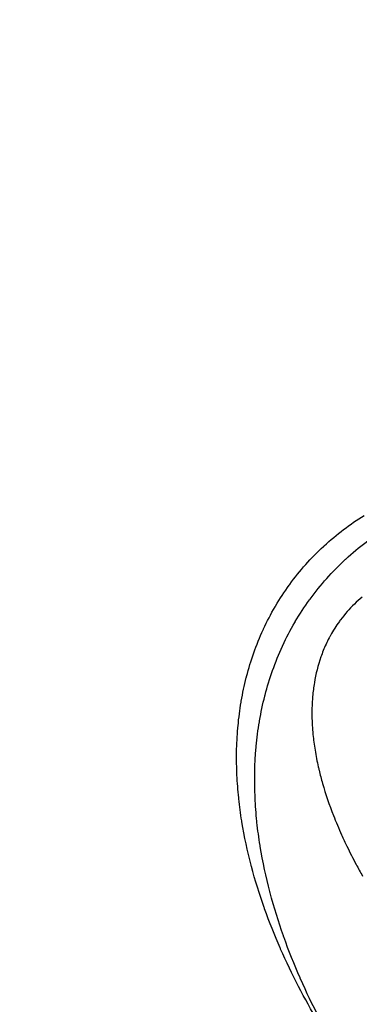
# Model space of a CAD drawing. Units: millimetres. Extents: x 1633 to 8994, y 1330 to 10485.
# Drawn here: x 3911 to 3927, y 4651 to 4698 of the extents above; entities that cross this region are included whole.
import ezdxf

# ---------------------------------------------------------------- set-up
doc = ezdxf.new("R2010")
doc.units = ezdxf.units.MM
doc.layers.add('Dimensions', color=7, linetype='Continuous')
doc.styles.get("Standard").update_dxf_attribs({"font": 'arial.ttf'})
doc.dimstyles.new('Leikkiset keinu', dxfattribs={"dimtxt": 150, "dimasz": 2.5, "dimexe": 0.06, "dimexo": 0.625, "dimtad": 0, "dimtih": 1, "dimtoh": 1, "dimdec": 0, "dimtxsty": 'Standard', "dimcen": 2.5, "dimadec": 0, "dimazin": 0, "dimtfac": 1, "dimtmove": 0, "dimatfit": 3, "dimfxl": 1, "dimarcsym": 0})

# ---------------------------------------------------------------- blocks, each defined once
blk = doc.blocks.new('*D32')
at = {"layer": 'Defpoints', "color": 0, "transparency": 16777216}
for p in [(1633.298, 4687.674, 3854.399), (7667.298, 4687.674, 3854.399), (7667.298, 1428.275)]:
    blk.add_point(p, dxfattribs=at)
at = {"layer": 'Dimensions', "color": 0, "lineweight": -2, "transparency": 16777216}
for p, q in [((1633.298, 4687.049), (1633.298, 1428.215)), ((7667.298, 4687.049), (7667.298, 1428.215)), ((1635.798, 1428.275), (4425.594, 1428.275)), ((7664.798, 1428.275), (4875.002, 1428.275))]:
    blk.add_line(p, q, dxfattribs=at)
at = {"layer": 'Dimensions', "color": 0, "transparency": 16777216}
for points in [[(1635.798, 1428.692), (1635.798, 1427.859), (1633.298, 1428.275)], [(7664.798, 1428.692), (7664.798, 1427.859), (7667.298, 1428.275)]]:
    blk.add_solid(points, dxfattribs=at)
at = {"layer": 'Dimensions', "color": 0, "transparency": 16777216, "insert": (4650.298, 1428.275), "char_height": 150, "attachment_point": 5}
blk.add_mtext('6034', dxfattribs=at)
blk = doc.blocks.new('*D34')
at = {"layer": 'Defpoints', "color": 0, "transparency": 16777216}
for p in [(3825.798, 5599.516), (3825.798, 4696.68, 3829.213), (6104.798, 4695.667, 1781.06)]:
    blk.add_point(p, dxfattribs=at)
at = {"layer": 'Dimensions', "color": 0, "lineweight": -2, "transparency": 16777216}
for p, q in [((3825.798, 4697.305), (3825.798, 5599.576)), ((3828.298, 5599.516), (4739.264, 5599.516)), ((6102.298, 5599.516), (5191.333, 5599.516)), ((6104.798, 4696.292), (6104.798, 5599.576))]:
    blk.add_line(p, q, dxfattribs=at)
at = {"layer": 'Dimensions', "color": 0, "transparency": 16777216}
for points in [[(3828.298, 5599.932), (3828.298, 5599.099), (3825.798, 5599.516)], [(6102.298, 5599.932), (6102.298, 5599.099), (6104.798, 5599.516)]]:
    blk.add_solid(points, dxfattribs=at)
at = {"layer": 'Dimensions', "color": 0, "transparency": 16777216, "insert": (4965.298, 5599.516), "char_height": 150, "attachment_point": 5}
blk.add_mtext('2279', dxfattribs=at)

msp = doc.modelspace()

# ---------------------------------------------------------------- linework, layer by layer
at = {"extrusion": (-6.12442e-17, -1.06078e-16, -1)}
for centre, radius, start, end in [((-3900.298, 4687.674, -3796.713), 72, 90, 270), ((-3900.298, 4687.674, -3861.713), 72, 90, 270), ((-3900.298, 4687.674, -3796.713), 72, 90, 270), ((-3900.298, 4687.674, -3706.713), 72, 90, 270), ((-3900.298, 4687.674, -3771.713), 72, 90, 270), ((-3900.298, 4687.674, -3706.713), 72, 90, 270), ((-3900.298, 4687.674, -3861.713), 60, 90, 270), ((-3900.298, 4687.674, -3771.713), 60, 90, 270), ((-3900.298, 4687.674, -3856.713), 62.071, 106.92799, 253.0722), ((-3900.298, 4687.674, -3856.713), 62.071, 106.92799, 253.0722), ((-3900.298, 4687.674, -3766.713), 62.071, 106.92799, 253.0722), ((-3900.298, 4687.674, -3766.713), 62.071, 106.92799, 253.0722), ((-3900.298, 4687.674, -3796.713), 60, 120, 270), ((-3900.298, 4687.674, -3706.713), 60, 120, 270), ((-3900.298, 4687.674, -3799.713), 57, 120, 270), ((-3900.298, 4687.674, -3806.784), 57, 120, 270), ((-3900.298, 4687.674, -3799.713), 57, 120, 270), ((-3900.298, 4687.674, -3806.784), 57, 120, 270), ((-3900.298, 4687.674, -3709.713), 57, 120, 270), ((-3900.298, 4687.674, -3716.784), 57, 120, 270), ((-3900.298, 4687.674, -3709.713), 57, 120, 270), ((-3900.298, 4687.674, -3716.784), 57, 120, 270)]:
    msp.add_arc(centre, radius, start, end, dxfattribs=at)
for centre, radius, start, end in [((3900.298, 4687.674, 3861.713), 72, 270, 90), ((3900.298, 4687.674, 3771.713), 72, 270, 90), ((3900.298, 4687.674, 3869.7), 60.15, 270, 90), ((3900.298, 4687.674, 3861.713), 60, 270, 90), ((3900.298, 4687.674, 3771.713), 60, 270, 90), ((3900.298, 4687.674, 3879.7), 57.2, 270, 90), ((3900.298, 4687.674, 3874.7), 57.2, 270, 90), ((3900.298, 4687.674, 3879.7), 57.2, 270, 90), ((3900.298, 4687.674, 3874.7), 57.15, 270, 90), ((3900.298, 4687.674, 374.7), 57.15, 270, 90), ((3900.298, 4687.674, 3874.7), 57.15, 270, 90), ((3900.298, 4687.674, 3877.7), 57.15, 270, 90), ((3900.298, 4687.674, 3877.7), 57.15, 270, 90), ((3900.298, 4687.674, 3879.7), 55.2, 270, 90), ((3900.298, 4687.674, 3879.7), 55.2, 270, 90), ((3900.298, 4687.674, 3874.7), 55.2, 270, 90), ((3900.298, 4687.674, 3874.7), 55.15, 270, 90), ((3900.298, 4687.674, 3874.7), 55.15, 270, 90), ((3900.298, 4687.674, 374.7), 55.15, 270, 90), ((3900.298, 4687.674, 3801.713), 62.071, 286.9278, 60), ((3900.298, 4687.674, 3801.713), 62.071, 286.9278, 60), ((3900.298, 4687.674, 3711.713), 62.071, 286.9278, 60), ((3900.298, 4687.674, 3711.713), 62.071, 286.9278, 60), ((3900.298, 4687.674, 3877.7), 52, 270, 90), ((3900.298, 4687.674, 3796.713), 60, 270, 60), ((3900.298, 4687.674, 3706.713), 60, 270, 60), ((3900.298, 4687.674, 3858.713), 57, 270, 60), ((3900.298, 4687.674, 3851.642), 57, 270, 60), ((3900.298, 4687.674, 3851.642), 57, 270, 60), ((3900.298, 4687.674, 3858.713), 57, 270, 60), ((3900.298, 4687.674, 3768.713), 57, 270, 60), ((3900.298, 4687.674, 3761.642), 57, 270, 60), ((3900.298, 4687.674, 3761.642), 57, 270, 60), ((3900.298, 4687.674, 3768.713), 57, 270, 60)]:
    msp.add_arc(centre, radius, start, end)
at = {"extrusion": (-2.99952e-32, -6.12323e-17, -1)}
for centre, radius in [((-3900.298, 4687.674, -3869.7), 60.15), ((-3900.298, 4687.674, -3874.7), 57.2), ((-3900.298, 4687.674, -374.7), 57.15), ((-3900.298, 4687.674, -3874.7), 57.15), ((-3900.298, 4687.674, -3869.7), 57.15), ((-3900.298, 4687.674, -3874.7), 57.15), ((-3900.298, 4687.674, -3869.7), 57.15), ((-3900.298, 4687.674, -3874.7), 55.2), ((-3900.298, 4687.674, -374.7), 55.15), ((-3900.298, 4687.674, -3829.7), 55), ((-3900.298, 4687.674, -3829.7), 55), ((-3900.298, 4687.674, -3829.7), 52), ((-3900.298, 4687.674, -3877.7), 52), ((-3900.298, 4687.674, -3829.7), 52)]:
    msp.add_arc(centre, radius, 90, 270, dxfattribs=at)
for points in [[(3925.236, 4672.612, 3920.57), (3925.834, 4673.163, 3920.47), (3926.47, 4673.645, 3920.325), (3927.137, 4674.067, 3920.14)], [(3925.236, 4672.612, 3920.57), (3925.834, 4673.163, 3920.47), (3926.47, 4673.645, 3920.325), (3927.137, 4674.067, 3920.14)], [(3926.27, 4671.987, 3923.316), (3926.893, 4672.561, 3923.212), (3927.556, 4673.062, 3923.061), (3928.25, 4673.503, 3922.868)], [(3926.27, 4671.987, 3923.316), (3926.893, 4672.561, 3923.212), (3927.556, 4673.062, 3923.061), (3928.25, 4673.503, 3922.868)], [(3923.6, 4670.781, 3920.724), (3924.076, 4671.434, 3920.723), (3924.613, 4672.036, 3920.673), (3925.209, 4672.588, 3920.575)], [(3923.6, 4670.781, 3920.724), (3924.076, 4671.434, 3920.723), (3924.613, 4672.036, 3920.673), (3925.209, 4672.588, 3920.575)], [(3925.209, 4672.588, 3920.575), (3925.218, 4672.596, 3920.573), (3925.227, 4672.604, 3920.572), (3925.236, 4672.612, 3920.57)], [(3925.209, 4672.588, 3920.575), (3925.218, 4672.596, 3920.573), (3925.227, 4672.604, 3920.572), (3925.236, 4672.612, 3920.57)], [(3924.567, 4670.08, 3923.476), (3925.063, 4670.76, 3923.475), (3925.622, 4671.387, 3923.423), (3926.243, 4671.962, 3923.321)], [(3924.567, 4670.08, 3923.476), (3925.063, 4670.76, 3923.475), (3925.622, 4671.387, 3923.423), (3926.243, 4671.962, 3923.321)], [(3926.243, 4671.962, 3923.321), (3926.252, 4671.97, 3923.319), (3926.261, 4671.979, 3923.317), (3926.27, 4671.987, 3923.316)], [(3926.243, 4671.962, 3923.321), (3926.252, 4671.97, 3923.319), (3926.261, 4671.979, 3923.317), (3926.27, 4671.987, 3923.316)], [(3922.922, 4669.749, 3920.688), (3923.125, 4670.095, 3920.712), (3923.344, 4670.428, 3920.724), (3923.577, 4670.75, 3920.724)], [(3922.922, 4669.749, 3920.688), (3923.125, 4670.095, 3920.712), (3923.344, 4670.428, 3920.724), (3923.577, 4670.75, 3920.724)], [(3923.577, 4670.75, 3920.724), (3923.584, 4670.76, 3920.724), (3923.592, 4670.771, 3920.724), (3923.6, 4670.781, 3920.724)], [(3923.577, 4670.75, 3920.724), (3923.584, 4670.76, 3920.724), (3923.592, 4670.771, 3920.724), (3923.6, 4670.781, 3920.724)], [(3927.044, 4670.178, 3918.166), (3926.917, 4670.071, 3918.197), (3926.794, 4669.96, 3918.224), (3926.676, 4669.845, 3918.246)], [(3927.044, 4670.178, 3918.166), (3926.917, 4670.071, 3918.197), (3926.794, 4669.96, 3918.224), (3926.676, 4669.845, 3918.246)], [(3922.351, 4668.66, 3920.577), (3922.516, 4669.016, 3920.624), (3922.699, 4669.367, 3920.66), (3922.901, 4669.713, 3920.685)], [(3922.351, 4668.66, 3920.577), (3922.516, 4669.016, 3920.624), (3922.699, 4669.367, 3920.66), (3922.901, 4669.713, 3920.685)], [(3922.901, 4669.713, 3920.685), (3922.908, 4669.725, 3920.686), (3922.915, 4669.737, 3920.687), (3922.922, 4669.749, 3920.688)], [(3922.901, 4669.713, 3920.685), (3922.908, 4669.725, 3920.686), (3922.915, 4669.737, 3920.687), (3922.922, 4669.749, 3920.688)], [(3923.861, 4669.005, 3923.438), (3924.073, 4669.365, 3923.464), (3924.3, 4669.713, 3923.476), (3924.543, 4670.047, 3923.476)], [(3923.861, 4669.005, 3923.438), (3924.073, 4669.365, 3923.464), (3924.3, 4669.713, 3923.476), (3924.543, 4670.047, 3923.476)], [(3924.543, 4670.047, 3923.476), (3924.551, 4670.058, 3923.476), (3924.559, 4670.069, 3923.476), (3924.567, 4670.08, 3923.476)], [(3924.543, 4670.047, 3923.476), (3924.551, 4670.058, 3923.476), (3924.559, 4670.069, 3923.476), (3924.567, 4670.08, 3923.476)], [(3926.676, 4669.845, 3918.246), (3926.438, 4669.612, 3918.29), (3926.217, 4669.361, 3918.314), (3926.015, 4669.091, 3918.317)], [(3926.676, 4669.845, 3918.246), (3926.438, 4669.612, 3918.29), (3926.217, 4669.361, 3918.314), (3926.015, 4669.091, 3918.317)], [(3923.266, 4667.871, 3923.323), (3923.438, 4668.242, 3923.372), (3923.628, 4668.607, 3923.41), (3923.839, 4668.968, 3923.436)], [(3923.266, 4667.871, 3923.323), (3923.438, 4668.242, 3923.372), (3923.628, 4668.607, 3923.41), (3923.839, 4668.968, 3923.436)], [(3923.839, 4668.968, 3923.436), (3923.846, 4668.98, 3923.437), (3923.853, 4668.992, 3923.438), (3923.861, 4669.005, 3923.438)], [(3923.839, 4668.968, 3923.436), (3923.846, 4668.98, 3923.437), (3923.853, 4668.992, 3923.438), (3923.861, 4669.005, 3923.438)], [(3925.963, 4669.02, 3918.318), (3925.808, 4668.806, 3918.318), (3925.665, 4668.58, 3918.304), (3925.538, 4668.348, 3918.278)], [(3925.963, 4669.02, 3918.318), (3925.808, 4668.806, 3918.318), (3925.665, 4668.58, 3918.304), (3925.538, 4668.348, 3918.278)], [(3926.015, 4669.091, 3918.317), (3925.998, 4669.067, 3918.318), (3925.981, 4669.044, 3918.318), (3925.963, 4669.02, 3918.318)], [(3926.015, 4669.091, 3918.317), (3925.998, 4669.067, 3918.318), (3925.981, 4669.044, 3918.318), (3925.963, 4669.02, 3918.318)], [(3921.542, 4666.391, 3920.149), (3921.74, 4667.152, 3920.332), (3922, 4667.897, 3920.474), (3922.333, 4668.621, 3920.571)], [(3921.542, 4666.391, 3920.149), (3921.74, 4667.152, 3920.332), (3922, 4667.897, 3920.474), (3922.333, 4668.621, 3920.571)], [(3922.333, 4668.621, 3920.571), (3922.339, 4668.634, 3920.573), (3922.345, 4668.647, 3920.575), (3922.351, 4668.66, 3920.577)], [(3922.333, 4668.621, 3920.571), (3922.339, 4668.634, 3920.573), (3922.345, 4668.647, 3920.575), (3922.351, 4668.66, 3920.577)], [(3925.538, 4668.348, 3918.278), (3925.516, 4668.309, 3918.274), (3925.495, 4668.271, 3918.269), (3925.475, 4668.232, 3918.264)], [(3925.538, 4668.348, 3918.278), (3925.516, 4668.309, 3918.274), (3925.495, 4668.271, 3918.269), (3925.475, 4668.232, 3918.264)], [(3922.424, 4665.508, 3922.877), (3922.629, 4666.301, 3923.068), (3922.901, 4667.076, 3923.215), (3923.248, 4667.831, 3923.317)], [(3922.424, 4665.508, 3922.877), (3922.629, 4666.301, 3923.068), (3922.901, 4667.076, 3923.215), (3923.248, 4667.831, 3923.317)], [(3923.248, 4667.831, 3923.317), (3923.254, 4667.844, 3923.319), (3923.26, 4667.857, 3923.321), (3923.266, 4667.871, 3923.323)], [(3923.248, 4667.831, 3923.317), (3923.254, 4667.844, 3923.319), (3923.26, 4667.857, 3923.321), (3923.266, 4667.871, 3923.323)], [(3925.475, 4668.232, 3918.264), (3925.371, 4668.033, 3918.239), (3925.279, 4667.833, 3918.205), (3925.197, 4667.629, 3918.163)], [(3925.475, 4668.232, 3918.264), (3925.371, 4668.033, 3918.239), (3925.279, 4667.833, 3918.205), (3925.197, 4667.629, 3918.163)], [(3925.197, 4667.629, 3918.163), (3925.156, 4667.528, 3918.142), (3925.118, 4667.426, 3918.119), (3925.082, 4667.323, 3918.094)], [(3925.197, 4667.629, 3918.163), (3925.156, 4667.528, 3918.142), (3925.118, 4667.426, 3918.119), (3925.082, 4667.323, 3918.094)], [(3925.082, 4667.323, 3918.094), (3924.942, 4666.922, 3917.998), (3924.841, 4666.513, 3917.872), (3924.772, 4666.103, 3917.725)], [(3925.082, 4667.323, 3918.094), (3924.942, 4666.922, 3917.998), (3924.841, 4666.513, 3917.872), (3924.772, 4666.103, 3917.725)], [(3921.291, 4665.219, 3919.839), (3921.356, 4665.595, 3919.948), (3921.436, 4665.974, 3920.048), (3921.531, 4666.347, 3920.138)], [(3921.291, 4665.219, 3919.839), (3921.356, 4665.595, 3919.948), (3921.436, 4665.974, 3920.048), (3921.531, 4666.347, 3920.138)], [(3921.531, 4666.347, 3920.138), (3921.535, 4666.362, 3920.142), (3921.539, 4666.376, 3920.146), (3921.542, 4666.391, 3920.149)], [(3921.531, 4666.347, 3920.138), (3921.535, 4666.362, 3920.142), (3921.539, 4666.376, 3920.146), (3921.542, 4666.391, 3920.149)], [(3924.772, 4666.103, 3917.725), (3924.736, 4665.883, 3917.646), (3924.708, 4665.662, 3917.56), (3924.689, 4665.446, 3917.47)], [(3924.772, 4666.103, 3917.725), (3924.736, 4665.883, 3917.646), (3924.708, 4665.662, 3917.56), (3924.689, 4665.446, 3917.47)], [(3922.412, 4665.462, 3922.866), (3922.416, 4665.477, 3922.87), (3922.42, 4665.493, 3922.874), (3922.424, 4665.508, 3922.877)], [(3922.412, 4665.462, 3922.866), (3922.416, 4665.477, 3922.87), (3922.42, 4665.493, 3922.874), (3922.424, 4665.508, 3922.877)], [(3921.137, 4664.052, 3919.477), (3921.172, 4664.424, 3919.601), (3921.22, 4664.798, 3919.717), (3921.283, 4665.173, 3919.826)], [(3921.137, 4664.052, 3919.477), (3921.172, 4664.424, 3919.601), (3921.22, 4664.798, 3919.717), (3921.283, 4665.173, 3919.826)], [(3921.283, 4665.173, 3919.826), (3921.286, 4665.188, 3919.83), (3921.288, 4665.204, 3919.835), (3921.291, 4665.219, 3919.839)], [(3921.283, 4665.173, 3919.826), (3921.286, 4665.188, 3919.83), (3921.288, 4665.204, 3919.835), (3921.291, 4665.219, 3919.839)], [(3922.162, 4664.287, 3922.555), (3922.229, 4664.679, 3922.667), (3922.313, 4665.073, 3922.772), (3922.412, 4665.462, 3922.866)], [(3922.162, 4664.287, 3922.555), (3922.229, 4664.679, 3922.667), (3922.313, 4665.073, 3922.772), (3922.412, 4665.462, 3922.866)], [(3924.678, 4665.301, 3917.409), (3924.659, 4665.029, 3917.293), (3924.653, 4664.761, 3917.17), (3924.657, 4664.496, 3917.042)], [(3924.678, 4665.301, 3917.409), (3924.659, 4665.029, 3917.293), (3924.653, 4664.761, 3917.17), (3924.657, 4664.496, 3917.042)], [(3924.689, 4665.446, 3917.47), (3924.685, 4665.397, 3917.45), (3924.681, 4665.349, 3917.43), (3924.678, 4665.301, 3917.409)], [(3924.689, 4665.446, 3917.47), (3924.685, 4665.397, 3917.45), (3924.681, 4665.349, 3917.43), (3924.678, 4665.301, 3917.409)], [(3922.002, 4663.072, 3922.177), (3922.038, 4663.46, 3922.306), (3922.088, 4663.848, 3922.428), (3922.154, 4664.239, 3922.541)], [(3922.002, 4663.072, 3922.177), (3922.038, 4663.46, 3922.306), (3922.088, 4663.848, 3922.428), (3922.154, 4664.239, 3922.541)], [(3922.154, 4664.239, 3922.541), (3922.157, 4664.255, 3922.545), (3922.159, 4664.271, 3922.55), (3922.162, 4664.287, 3922.555)], [(3922.154, 4664.239, 3922.541), (3922.157, 4664.255, 3922.545), (3922.159, 4664.271, 3922.55), (3922.162, 4664.287, 3922.555)], [(3921.083, 4661.75, 3918.612), (3921.051, 4662.495, 3918.923), (3921.064, 4663.247, 3919.207), (3921.133, 4664.005, 3919.461)], [(3921.083, 4661.75, 3918.612), (3921.051, 4662.495, 3918.923), (3921.064, 4663.247, 3919.207), (3921.133, 4664.005, 3919.461)], [(3921.133, 4664.005, 3919.461), (3921.134, 4664.021, 3919.466), (3921.136, 4664.037, 3919.472), (3921.137, 4664.052, 3919.477)], [(3921.133, 4664.005, 3919.461), (3921.134, 4664.021, 3919.466), (3921.136, 4664.037, 3919.472), (3921.137, 4664.052, 3919.477)], [(3921.946, 4660.675, 3921.276), (3921.912, 4661.451, 3921.6), (3921.926, 4662.233, 3921.896), (3921.997, 4663.023, 3922.161)], [(3921.946, 4660.675, 3921.276), (3921.912, 4661.451, 3921.6), (3921.926, 4662.233, 3921.896), (3921.997, 4663.023, 3922.161)], [(3921.997, 4663.023, 3922.161), (3921.999, 4663.039, 3922.166), (3922, 4663.056, 3922.172), (3922.002, 4663.072, 3922.177)], [(3921.997, 4663.023, 3922.161), (3921.999, 4663.039, 3922.166), (3922, 4663.056, 3922.172), (3922.002, 4663.072, 3922.177)], [(3924.804, 4662.887, 3916.169), (3924.848, 4662.616, 3916.008), (3924.901, 4662.35, 3915.842), (3924.96, 4662.088, 3915.673)], [(3924.804, 4662.887, 3916.169), (3924.848, 4662.616, 3916.008), (3924.901, 4662.35, 3915.842), (3924.96, 4662.088, 3915.673)], [(3921.085, 4661.7, 3918.591), (3921.085, 4661.717, 3918.598), (3921.084, 4661.734, 3918.605), (3921.083, 4661.75, 3918.612)], [(3921.085, 4661.7, 3918.591), (3921.085, 4661.717, 3918.598), (3921.084, 4661.734, 3918.605), (3921.083, 4661.75, 3918.612)], [(3924.96, 4662.088, 3915.673), (3924.972, 4662.036, 3915.639), (3924.984, 4661.984, 3915.605), (3924.996, 4661.933, 3915.571)], [(3924.96, 4662.088, 3915.673), (3924.972, 4662.036, 3915.639), (3924.984, 4661.984, 3915.605), (3924.996, 4661.933, 3915.571)], [(3924.996, 4661.933, 3915.571), (3925.047, 4661.72, 3915.432), (3925.102, 4661.511, 3915.29), (3925.161, 4661.305, 3915.147)], [(3924.996, 4661.933, 3915.571), (3925.047, 4661.72, 3915.432), (3925.102, 4661.511, 3915.29), (3925.161, 4661.305, 3915.147)], [(3921.167, 4660.621, 3918.117), (3921.13, 4660.976, 3918.28), (3921.102, 4661.337, 3918.438), (3921.085, 4661.7, 3918.591)], [(3921.167, 4660.621, 3918.117), (3921.13, 4660.976, 3918.28), (3921.102, 4661.337, 3918.438), (3921.085, 4661.7, 3918.591)], [(3925.161, 4661.305, 3915.147), (3925.311, 4660.78, 3914.782), (3925.485, 4660.274, 3914.404), (3925.677, 4659.782, 3914.015)], [(3925.161, 4661.305, 3915.147), (3925.311, 4660.78, 3914.782), (3925.485, 4660.274, 3914.404), (3925.677, 4659.782, 3914.015)], [(3921.172, 4660.57, 3918.094), (3921.17, 4660.587, 3918.102), (3921.168, 4660.604, 3918.109), (3921.167, 4660.621, 3918.117)], [(3921.172, 4660.57, 3918.094), (3921.17, 4660.587, 3918.102), (3921.168, 4660.604, 3918.109), (3921.167, 4660.621, 3918.117)], [(3921.312, 4659.522, 3917.591), (3921.257, 4659.867, 3917.763), (3921.21, 4660.216, 3917.931), (3921.172, 4660.57, 3918.094)], [(3921.312, 4659.522, 3917.591), (3921.257, 4659.867, 3917.763), (3921.21, 4660.216, 3917.931), (3921.172, 4660.57, 3918.094)], [(3921.948, 4660.622, 3921.254), (3921.947, 4660.64, 3921.262), (3921.946, 4660.657, 3921.269), (3921.946, 4660.675, 3921.276)], [(3921.948, 4660.622, 3921.254), (3921.947, 4660.64, 3921.262), (3921.946, 4660.657, 3921.269), (3921.946, 4660.675, 3921.276)], [(3922.032, 4659.498, 3920.761), (3921.994, 4659.868, 3920.931), (3921.965, 4660.244, 3921.096), (3921.948, 4660.622, 3921.254)], [(3922.032, 4659.498, 3920.761), (3921.994, 4659.868, 3920.931), (3921.965, 4660.244, 3921.096), (3921.948, 4660.622, 3921.254)], [(3921.32, 4659.47, 3917.565), (3921.317, 4659.487, 3917.574), (3921.315, 4659.504, 3917.582), (3921.312, 4659.522, 3917.591)], [(3921.32, 4659.47, 3917.565), (3921.317, 4659.487, 3917.574), (3921.315, 4659.504, 3917.582), (3921.312, 4659.522, 3917.591)], [(3921.759, 4657.405, 3916.452), (3921.583, 4658.077, 3916.841), (3921.435, 4658.765, 3917.212), (3921.32, 4659.47, 3917.565)], [(3921.759, 4657.405, 3916.452), (3921.583, 4658.077, 3916.841), (3921.435, 4658.765, 3917.212), (3921.32, 4659.47, 3917.565)], [(3922.038, 4659.445, 3920.737), (3922.036, 4659.463, 3920.745), (3922.034, 4659.481, 3920.753), (3922.032, 4659.498, 3920.761)], [(3922.038, 4659.445, 3920.737), (3922.036, 4659.463, 3920.745), (3922.034, 4659.481, 3920.753), (3922.032, 4659.498, 3920.761)], [(3922.184, 4658.353, 3920.213), (3922.126, 4658.713, 3920.392), (3922.077, 4659.077, 3920.567), (3922.038, 4659.445, 3920.737)], [(3922.184, 4658.353, 3920.213), (3922.126, 4658.713, 3920.392), (3922.077, 4659.077, 3920.567), (3922.038, 4659.445, 3920.737)], [(3925.677, 4659.782, 3914.015), (3925.8, 4659.467, 3913.766), (3925.93, 4659.158, 3913.513), (3926.067, 4658.855, 3913.256)], [(3925.677, 4659.782, 3914.015), (3925.8, 4659.467, 3913.766), (3925.93, 4659.158, 3913.513), (3926.067, 4658.855, 3913.256)], [(3926.067, 4658.855, 3913.256), (3926.15, 4658.671, 3913.1), (3926.235, 4658.489, 3912.942), (3926.322, 4658.309, 3912.783)], [(3926.067, 4658.855, 3913.256), (3926.15, 4658.671, 3913.1), (3926.235, 4658.489, 3912.942), (3926.322, 4658.309, 3912.783)], [(3922.192, 4658.3, 3920.186), (3922.189, 4658.318, 3920.195), (3922.187, 4658.336, 3920.204), (3922.184, 4658.353, 3920.213)], [(3922.192, 4658.3, 3920.186), (3922.189, 4658.318, 3920.195), (3922.187, 4658.336, 3920.204), (3922.184, 4658.353, 3920.213)], [(3922.65, 4656.149, 3919.027), (3922.467, 4656.849, 3919.432), (3922.312, 4657.565, 3919.819), (3922.192, 4658.3, 3920.186)], [(3922.65, 4656.149, 3919.027), (3922.467, 4656.849, 3919.432), (3922.312, 4657.565, 3919.819), (3922.192, 4658.3, 3920.186)], [(3926.322, 4658.309, 3912.783), (3926.463, 4658.017, 3912.525), (3926.61, 4657.73, 3912.263), (3926.761, 4657.448, 3911.999)], [(3926.322, 4658.309, 3912.783), (3926.463, 4658.017, 3912.525), (3926.61, 4657.73, 3912.263), (3926.761, 4657.448, 3911.999)], [(3921.773, 4657.353, 3916.422), (3921.769, 4657.37, 3916.432), (3921.764, 4657.388, 3916.442), (3921.759, 4657.405, 3916.452)], [(3921.773, 4657.353, 3916.422), (3921.769, 4657.37, 3916.432), (3921.764, 4657.388, 3916.442), (3921.759, 4657.405, 3916.452)], [(3922.381, 4655.387, 3915.204), (3922.155, 4656.028, 3915.626), (3921.95, 4656.683, 3916.033), (3921.773, 4657.353, 3916.422)], [(3922.381, 4655.387, 3915.204), (3922.155, 4656.028, 3915.626), (3921.95, 4656.683, 3916.033), (3921.773, 4657.353, 3916.422)], [(3926.761, 4657.448, 3911.999), (3926.861, 4657.26, 3911.823), (3926.964, 4657.075, 3911.645), (3927.068, 4656.892, 3911.466)], [(3926.761, 4657.448, 3911.999), (3926.861, 4657.26, 3911.823), (3926.964, 4657.075, 3911.645), (3927.068, 4656.892, 3911.466)], [(3922.664, 4656.095, 3918.995), (3922.659, 4656.113, 3919.006), (3922.655, 4656.131, 3919.016), (3922.65, 4656.149, 3919.027)], [(3922.664, 4656.095, 3918.995), (3922.659, 4656.113, 3919.006), (3922.655, 4656.131, 3919.016), (3922.65, 4656.149, 3919.027)], [(3923.298, 4654.047, 3917.727), (3923.062, 4654.715, 3918.167), (3922.849, 4655.397, 3918.59), (3922.664, 4656.095, 3918.995)], [(3923.298, 4654.047, 3917.727), (3923.062, 4654.715, 3918.167), (3922.849, 4655.397, 3918.59), (3922.664, 4656.095, 3918.995)], [(3922.4, 4655.334, 3915.169), (3922.394, 4655.352, 3915.181), (3922.388, 4655.369, 3915.192), (3922.381, 4655.387, 3915.204)], [(3922.4, 4655.334, 3915.169), (3922.394, 4655.352, 3915.181), (3922.388, 4655.369, 3915.192), (3922.381, 4655.387, 3915.204)], [(3923.142, 4653.468, 3913.859), (3922.877, 4654.072, 3914.308), (3922.628, 4654.695, 3914.746), (3922.4, 4655.334, 3915.169)], [(3923.142, 4653.468, 3913.859), (3922.877, 4654.072, 3914.308), (3922.628, 4654.695, 3914.746), (3922.4, 4655.334, 3915.169)], [(3923.317, 4653.992, 3917.69), (3923.311, 4654.01, 3917.703), (3923.304, 4654.029, 3917.715), (3923.298, 4654.047, 3917.727)], [(3923.317, 4653.992, 3917.69), (3923.311, 4654.01, 3917.703), (3923.304, 4654.029, 3917.715), (3923.298, 4654.047, 3917.727)], [(3924.089, 4652.049, 3916.326), (3923.814, 4652.678, 3916.794), (3923.554, 4653.326, 3917.25), (3923.317, 4653.992, 3917.69)], [(3924.089, 4652.049, 3916.326), (3923.814, 4652.678, 3916.794), (3923.554, 4653.326, 3917.25), (3923.317, 4653.992, 3917.69)], [(3923.165, 4653.415, 3913.82), (3923.157, 4653.433, 3913.833), (3923.149, 4653.451, 3913.846), (3923.142, 4653.468, 3913.859)], [(3923.165, 4653.415, 3913.82), (3923.157, 4653.433, 3913.833), (3923.149, 4653.451, 3913.846), (3923.142, 4653.468, 3913.859)], [(3924.951, 4649.955, 3910.94), (3924.306, 4651.045, 3911.948), (3923.703, 4652.195, 3912.909), (3923.165, 4653.415, 3913.82)], [(3924.951, 4649.955, 3910.94), (3924.306, 4651.045, 3911.948), (3923.703, 4652.195, 3912.909), (3923.165, 4653.415, 3913.82)], [(3924.114, 4651.994, 3916.285), (3924.106, 4652.012, 3916.299), (3924.097, 4652.03, 3916.313), (3924.089, 4652.049, 3916.326)], [(3924.114, 4651.994, 3916.285), (3924.106, 4652.012, 3916.299), (3924.097, 4652.03, 3916.313), (3924.089, 4652.049, 3916.326)], [(3925.974, 4648.39, 3913.286), (3925.302, 4649.525, 3914.336), (3924.674, 4650.722, 3915.337), (3924.114, 4651.994, 3916.285)], [(3925.974, 4648.39, 3913.286), (3925.302, 4649.525, 3914.336), (3924.674, 4650.722, 3915.337), (3924.114, 4651.994, 3916.285)]]:
    msp.add_open_spline(points, degree=3)
msp.add_open_spline([(3924.657, 4664.496, 3917.042), (3924.661, 4664.207, 3916.901), (3924.678, 4663.921, 3916.753), (3924.706, 4663.639, 3916.599), (3924.731, 4663.386, 3916.46), (3924.764, 4663.135, 3916.317), (3924.804, 4662.887, 3916.169)], degree=3, knots=[0.037008493, 0.037008493, 0.037008493, 0.037008493, 0.037971465, 0.037971465, 0.037971465, 0.038837232, 0.038837232, 0.038837232, 0.038837232])
msp.add_open_spline([(3924.657, 4664.496, 3917.042), (3924.661, 4664.207, 3916.901), (3924.678, 4663.921, 3916.753), (3924.706, 4663.639, 3916.599), (3924.731, 4663.386, 3916.46), (3924.764, 4663.135, 3916.317), (3924.804, 4662.887, 3916.169)], degree=3, knots=[0.037008493, 0.037008493, 0.037008493, 0.037008493, 0.037971465, 0.037971465, 0.037971465, 0.038837232, 0.038837232, 0.038837232, 0.038837232])

# ---------------------------------------------------------------- dimensions: what is measured, and where the dimension line sits
at = {"layer": 'Dimensions'}
for base, p1, p2, picture, middle in [((3825.798, 5599.516), (6104.798, 4695.667, 1781.06), (3825.798, 4696.68, 3829.213), '*D34', (4965.298, 5599.516)), ((7667.298, 1428.275), (1633.298, 4687.674, 3854.399), (7667.298, 4687.674, 3854.399), '*D32', (4650.298, 1428.275))]:
    dim = msp.add_linear_dim(base=base, p1=p1, p2=p2, dimstyle='Leikkiset keinu', override={"dimlfac": 1}, dxfattribs=at)
    dim.commit()
    dim.dimension.update_dxf_attribs({"geometry": picture, "text_midpoint": middle})

doc.saveas('drawing.dxf')
